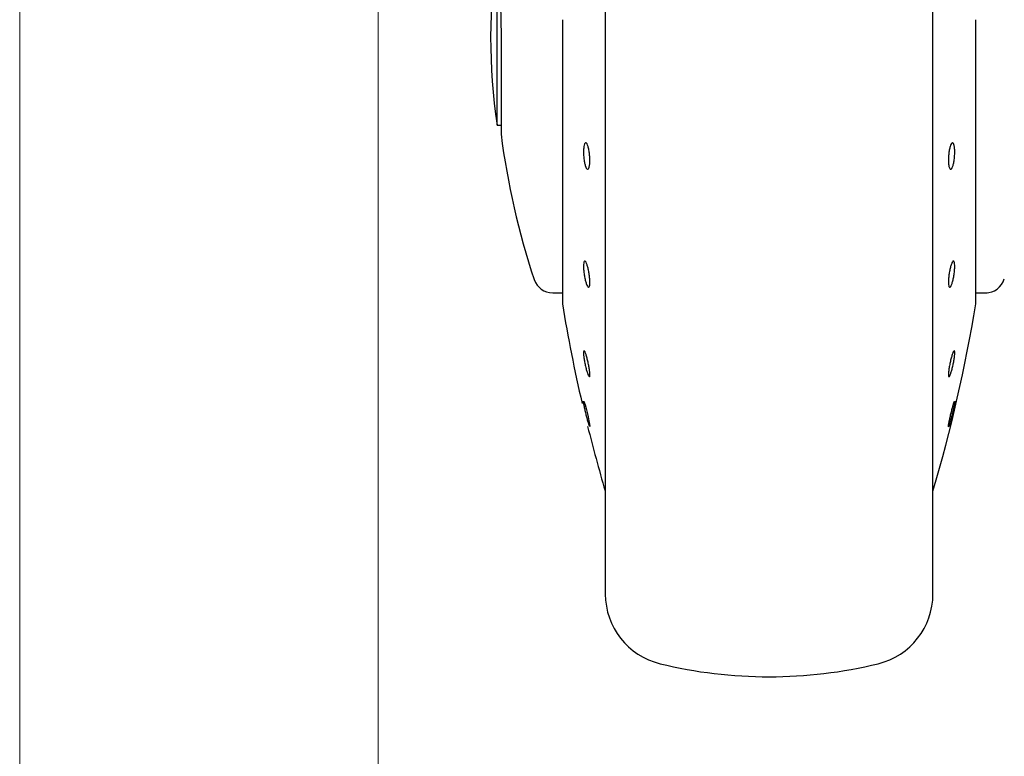
# Model space of a CAD drawing. Units: millimetres. Extents: x 0 to 210, y 0 to 297.
# Drawn here: x 135 to 139, y 220 to 223 of the extents above; entities that cross this region are included whole.
import ezdxf

# ---------------------------------------------------------------- set-up
doc = ezdxf.new("R2010")
doc.units = ezdxf.units.MM
doc.styles.add('SLDTEXTSTYLE0', font='TXT', dxfattribs={"width": 0.75})
doc.dimstyles.new('SLDDIMSTYLE2', dxfattribs={"dimtxt": 3.5, "dimasz": 3.302, "dimexe": 0, "dimexo": 0.0625, "dimgap": 0.875, "dimtad": 1, "dimlfac": 20, "dimrnd": 1e-09, "dimzin": 12, "dimdsep": 46, "dimtxsty": 'SLDTEXTSTYLE0', "dimsah": 1, "dimcen": 0.09, "dimadec": 0, "dimazin": 3, "dimtfac": 1, "dimtofl": 0, "dimtmove": 0, "dimatfit": 3, "dimfxl": 0, "dimfrac": 2, "dimtolj": 1, "dimtzin": 12, "dimarcsym": 0})

# ---------------------------------------------------------------- blocks, each defined once
blk = doc.blocks.new('_D_6')
at = {"color": 7, "linetype": 'Continuous', "lineweight": 0}
for p, q in [((134.6861, 228.2469), (134.6861, 201.1452)), ((160.6861, 228.2469), (160.6861, 201.1452)), ((160.6861, 202.1452), (134.6861, 202.1452))]:
    blk.add_line(p, q, dxfattribs=at)
at = {"color": 7, "linetype": 'Continuous', "lineweight": 18}
for points in [[(134.6861, 202.1452), (137.9881, 201.6452), (137.9881, 202.6452)], [(160.6861, 202.1452), (157.3841, 202.6452), (157.3841, 201.6452)]]:
    blk.add_solid(points, dxfattribs=at)
at = {"color": 7, "linetype": 'Continuous', "lineweight": 18, "insert": (143.807, 206.6569), "char_height": 3.5, "attachment_point": 1, "style": 'SLDTEXTSTYLE0'}
blk.add_mtext('520', dxfattribs=at)
blk = doc.blocks.new('_D_7')
at = {"color": 7, "linetype": 'Continuous', "lineweight": 0}
for p, q in [((136.4361, 227.3827), (136.4361, 209.1752)), ((158.9361, 227.3827), (158.9361, 209.1752)), ((136.4361, 210.1752), (158.9361, 210.1752))]:
    blk.add_line(p, q, dxfattribs=at)
at = {"color": 7, "linetype": 'Continuous', "lineweight": 18}
for points in [[(136.4361, 210.1752), (139.7381, 209.6752), (139.7381, 210.6752)], [(158.9361, 210.1752), (155.6341, 210.6752), (155.6341, 209.6752)]]:
    blk.add_solid(points, dxfattribs=at)
at = {"color": 7, "linetype": 'Continuous', "lineweight": 18, "insert": (143.807, 214.687), "char_height": 3.5, "attachment_point": 1, "style": 'SLDTEXTSTYLE0'}
blk.add_mtext('450', dxfattribs=at)

msp = doc.modelspace()

# ---------------------------------------------------------------- linework, layer by layer
at = {"color": 7, "linetype": 'Continuous', "lineweight": 25}
for p, q in [((137.54614, 225.58742), (137.54614, 220.57016)), ((139.14614, 223.27016), (139.14614, 225.58742)), ((137.01712, 222.84016), (137.01712, 223.64838)), ((137.33645, 223.35433), (137.33645, 221.97016)), ((139.3555, 223.35459), (139.35583, 223.35433)), ((139.35583, 221.97016), (139.35583, 223.35433)), ((139.14614, 220.57016), (139.14614, 223.27016)), ((137.01712, 222.84016), (137.02614, 222.84016)), ((137.28897, 222.02016), (137.33645, 222.02016)), ((139.35583, 222.02016), (139.41083, 222.02016)), ((139.41083, 222.02016), (139.41094, 222.02016)), ((137.47061, 221.36798), (137.47023, 221.36755))]:
    msp.add_line(p, q, dxfattribs=at)
at = {"color": 7, "linetype": 'Continuous', "lineweight": 25, "flags": 128}
for points in [[(137.02614, 222.84016), (137.03297, 222.83949), (137.03703, 222.83842)], [(137.44039, 221.49173), (137.44058, 221.49195), (137.44309, 221.48589), (137.44697, 221.47347), (137.45176, 221.45609), (137.45694, 221.43571), (137.46192, 221.41463), (137.46614, 221.39522), (137.46912, 221.37967), (137.47052, 221.36973), (137.47061, 221.36798), (137.47061, 221.36798)]]:
    msp.add_lwpolyline(points, dxfattribs=at)
at = {"color": 7, "linetype": 'Continuous', "lineweight": 25}
for centre, radius, start, end in [((139.98614, 223.27016), 3, 171.75922, 188.24078), ((140.75668, 223.27016), 3.75, 187.27634, 198.4215), ((137.28897, 222.11516), 0.095, 198.42071, 269.99996), ((139.40332, 222.11516), 0.095, 269.60274, 343.86074), ((137.36145, 221.97016), 0.025, 180, 189.29848), ((144.73823, 223.17795), 7.5, 189.29848, 193.084327), ((131.95405, 223.17795), 7.5, 343.525319, 350.70152), ((139.33083, 221.97016), 0.025, 350.70152, 0), ((144.73823, 223.17795), 7.5, 193.961907, 196.449354), ((137.89614, 220.54922), 0.35, 180, 256.29977), ((138.79614, 220.54922), 0.35, 283.70023, 0), ((138.34614, 222.39516), 2.25, 256.29977, 283.70023)]:
    msp.add_arc(centre, radius, start, end, dxfattribs=at)
for points, knots in [([(137.54614, 225.58742), (137.54614, 225.57436), (137.54614, 225.51489), (137.54614, 225.38476), (137.54614, 225.19785), (137.54614, 224.98875), (137.54614, 224.7633), (137.54614, 224.52393), (137.54614, 224.25012), (137.54614, 223.94214), (137.54614, 223.6054), (137.54614, 223.27015), (137.54614, 222.9349), (137.54614, 222.59816), (137.54614, 222.29018), (137.54614, 222.01637), (137.54614, 221.77702), (137.54614, 221.55147), (137.54614, 221.34277), (137.54614, 221.15441), (137.54614, 220.98987), (137.54614, 220.85003), (137.54614, 220.72525), (137.54614, 220.62637), (137.54614, 220.56104), (137.54614, 220.55312), (137.54614, 220.54922)], [0, 0, 0, 0, 0.01120866, 0.0510294, 0.09084633, 0.13066708, 0.17048401, 0.2094751, 0.24846245, 0.29833696, 0.34684765, 0.39389756, 0.44095081, 0.48946146, 0.53933266, 0.57832375, 0.6173111, 0.65713185, 0.69694878, 0.73676953, 0.77658646, 0.81557755, 0.8545649, 0.90443941, 0.95294926, 1, 1, 1, 1]), ([(139.14614, 220.54922), (139.14614, 220.55312), (139.14614, 220.56104), (139.14614, 220.62637), (139.14614, 220.72525), (139.14614, 220.85003), (139.14614, 220.98987), (139.14614, 221.15441), (139.14614, 221.34277), (139.14614, 221.55147), (139.14614, 221.77702), (139.14614, 222.01637), (139.14614, 222.29018), (139.14614, 222.59816), (139.14614, 222.9349), (139.14614, 223.27015), (139.14614, 223.6054), (139.14614, 223.94214), (139.14614, 224.25012), (139.14614, 224.52393), (139.14614, 224.7633), (139.14614, 224.98875), (139.14614, 225.19785), (139.14614, 225.38476), (139.14614, 225.51489), (139.14614, 225.57436), (139.14614, 225.58742)], [0, 0, 0, 0, 0.0470507, 0.0955606, 0.1454351, 0.1844225, 0.2234135, 0.2632305, 0.3030512, 0.3428681, 0.3826889, 0.4216762, 0.4606673, 0.5105385, 0.5590492, 0.6061024, 0.6531523, 0.701663, 0.7515375, 0.7905249, 0.829516, 0.8693329, 0.9091537, 0.9489706, 0.9887913, 1, 1, 1, 1]), ([(137.00001, 223.74516), (137.00049, 223.74454), (137.00148, 223.74325), (137.00406, 223.73233), (137.00663, 223.71807), (137.00877, 223.70465), (137.01016, 223.69545), (137.01169, 223.68466), (137.01298, 223.67498), (137.01449, 223.66339), (137.01662, 223.64604), (137.02082, 223.60808), (137.02623, 223.5496), (137.03159, 223.47045), (137.03544, 223.38662), (137.03641, 223.32677), (137.03688, 223.29772)], [0, 0, 0, 0, 0.0768827, 0.1590826, 0.2466116, 0.2748069, 0.3049997, 0.3371902, 0.3713783, 0.3842869, 0.4268995, 0.4973944, 0.6307848, 0.7493587, 0.8783417, 1, 1, 1, 1]), ([(137.47061, 222.66922), (137.47044, 222.66251), (137.47009, 222.64909), (137.46743, 222.634), (137.4635, 222.62492), (137.4586, 222.62307), (137.45332, 222.6286), (137.44825, 222.6409), (137.44396, 222.65858), (137.44093, 222.67964), (137.43983, 222.69671), (137.43962, 222.71291), (137.4403, 222.72812), (137.44286, 222.74331), (137.44681, 222.75236), (137.45169, 222.75422), (137.45697, 222.74869), (137.46205, 222.73639), (137.46635, 222.71871), (137.46937, 222.69767), (137.47052, 222.68055), (137.47059, 222.6714), (137.47061, 222.66922)], [0, 0, 0, 0, 0.0536977, 0.1073957, 0.1610925, 0.2147774, 0.2684508, 0.3221178, 0.3757867, 0.4294654, 0.4831577, 0.5, 0.5536982, 0.6073965, 0.6610935, 0.7147771, 0.7684489, 0.8221155, 0.8757857, 0.9294661, 0.9831588, 1, 1, 1, 1]), ([(139.25257, 222.70807), (139.2524, 222.70093), (139.25206, 222.68665), (139.2494, 222.66487), (139.24548, 222.64592), (139.24059, 222.63175), (139.23531, 222.62401), (139.23024, 222.62355), (139.22594, 222.63044), (139.2229, 222.64386), (139.2218, 222.65816), (139.22159, 222.67383), (139.22227, 222.69075), (139.22484, 222.71239), (139.22879, 222.73138), (139.23369, 222.74553), (139.23896, 222.75328), (139.24403, 222.75374), (139.24833, 222.74686), (139.25134, 222.73342), (139.25248, 222.71917), (139.25256, 222.71021), (139.25257, 222.70807)], [0, 0, 0, 0, 0.0536982, 0.1073965, 0.1610935, 0.2147771, 0.2684488, 0.3221155, 0.3757857, 0.4294661, 0.4831588, 0.5, 0.5536977, 0.6073957, 0.6610925, 0.7147774, 0.7684508, 0.8221178, 0.8757867, 0.9294654, 0.9831577, 1, 1, 1, 1]), ([(137.47061, 222.0729), (137.47044, 222.06759), (137.47009, 222.05697), (137.46743, 222.04836), (137.4635, 222.04658), (137.4586, 222.05221), (137.45332, 222.06452), (137.44825, 222.08213), (137.44396, 222.10307), (137.44093, 222.12495), (137.43983, 222.14071), (137.43962, 222.15445), (137.4403, 222.16604), (137.44286, 222.17488), (137.44681, 222.1766), (137.45169, 222.17098), (137.45697, 222.15868), (137.46205, 222.14107), (137.46635, 222.12012), (137.46937, 222.09827), (137.47052, 222.08242), (137.47059, 222.07473), (137.47061, 222.0729)], [0, 0, 0, 0, 0.0536977, 0.1073957, 0.1610925, 0.2147774, 0.2684508, 0.3221178, 0.3757867, 0.4294654, 0.4831577, 0.5, 0.5536982, 0.6073965, 0.6610935, 0.7147771, 0.7684489, 0.8221155, 0.8757857, 0.9294661, 0.9831588, 1, 1, 1, 1]), ([(139.22168, 222.0729), (139.22185, 222.07906), (139.22219, 222.09139), (139.22486, 222.11334), (139.22879, 222.13478), (139.23369, 222.15368), (139.23896, 222.16782), (139.24403, 222.17562), (139.24832, 222.17621), (139.25135, 222.16953), (139.25245, 222.15929), (139.25266, 222.14662), (139.25198, 222.1316), (139.24942, 222.10991), (139.24548, 222.0884), (139.24059, 222.06952), (139.23531, 222.05537), (139.23024, 222.04757), (139.22594, 222.04698), (139.22291, 222.0537), (139.22177, 222.06383), (139.2217, 222.07115), (139.22168, 222.0729)], [0, 0, 0, 0, 0.0536977, 0.1073957, 0.1610925, 0.2147774, 0.2684508, 0.3221178, 0.3757867, 0.4294654, 0.4831577, 0.5, 0.5536982, 0.6073965, 0.6610935, 0.7147771, 0.7684489, 0.8221155, 0.8757857, 0.9294661, 0.9831588, 1, 1, 1, 1]), ([(137.47061, 221.62098), (137.47044, 221.61771), (137.47009, 221.61117), (137.46743, 221.61009), (137.4635, 221.61582), (137.4586, 221.62826), (137.45332, 221.64585), (137.44825, 221.66666), (137.44396, 221.68832), (137.44093, 221.7084), (137.43983, 221.72094), (137.43962, 221.73055), (137.4403, 221.73715), (137.44286, 221.73856), (137.44681, 221.73274), (137.45169, 221.72033), (137.45697, 221.70272), (137.46205, 221.68192), (137.46635, 221.66025), (137.46937, 221.64022), (137.47052, 221.62754), (137.47059, 221.62224), (137.47061, 221.62098)], [0, 0, 0, 0, 0.0536977, 0.1073957, 0.1610925, 0.2147774, 0.2684508, 0.3221178, 0.3757867, 0.4294654, 0.4831577, 0.5, 0.5536982, 0.6073965, 0.6610935, 0.7147771, 0.7684489, 0.8221155, 0.8757857, 0.9294661, 0.9831588, 1, 1, 1, 1]), ([(139.25257, 221.7276), (139.2524, 221.72316), (139.25206, 221.71426), (139.2494, 221.69479), (139.24548, 221.67345), (139.24059, 221.65208), (139.23531, 221.63326), (139.23024, 221.61905), (139.22594, 221.61107), (139.2229, 221.61021), (139.2218, 221.61514), (139.22159, 221.62329), (139.22227, 221.6346), (139.22484, 221.65371), (139.22879, 221.67515), (139.23369, 221.69649), (139.23896, 221.71532), (139.24403, 221.72952), (139.24833, 221.73752), (139.25134, 221.73834), (139.25248, 221.73354), (139.25256, 221.72875), (139.25257, 221.7276)], [0, 0, 0, 0, 0.0536982, 0.1073965, 0.1610935, 0.2147771, 0.2684488, 0.3221155, 0.3757857, 0.4294661, 0.4831588, 0.5, 0.5536977, 0.6073957, 0.6610925, 0.7147774, 0.7684508, 0.8221178, 0.8757867, 0.9294654, 0.9831577, 1, 1, 1, 1]), ([(137.46974, 221.36699), (137.469, 221.36854), (137.46752, 221.37164), (137.46347, 221.3847), (137.45861, 221.40231), (137.45332, 221.42311), (137.44825, 221.44458), (137.44396, 221.46438), (137.44094, 221.48017), (137.43981, 221.48814), (137.43973, 221.49042), (137.43971, 221.49096)], [0, 0, 0, 0, 0.1203174, 0.2406323, 0.3609207, 0.481183, 0.6014311, 0.7216835, 0.8419578, 0.9622625, 1, 1, 1, 1]), ([(139.25249, 221.49203), (139.25253, 221.49172), (139.25269, 221.4904), (139.25197, 221.48402), (139.24943, 221.46984), (139.24548, 221.45104), (139.24059, 221.42983), (139.23531, 221.40857), (139.23024, 221.38968), (139.22594, 221.37527), (139.2229, 221.36696), (139.2218, 221.366), (139.22159, 221.36865), (139.22227, 221.37487), (139.22484, 221.38911), (139.22879, 221.40789), (139.23369, 221.42911), (139.23896, 221.45034), (139.24405, 221.46931), (139.24827, 221.48345), (139.25104, 221.49134), (139.25163, 221.49143), (139.25183, 221.49146)], [0, 0, 0, 0, 0.0172756, 0.0723551, 0.1274348, 0.182513, 0.2375776, 0.29263, 0.3476772, 0.402728, 0.4577892, 0.5128632, 0.5301376, 0.5852166, 0.6402959, 0.695374, 0.75044, 0.805494, 0.8605415, 0.915591, 0.9706506, 1, 1, 1, 1])]:
    msp.add_open_spline(points, degree=3, knots=knots, dxfattribs=at)
msp.add_open_spline([(137.03688, 223.29772), (137.03688, 223.26543), (137.03688, 223.20084), (137.03688, 223.10652), (137.03688, 223.01903), (137.03688, 222.94193), (137.03688, 222.87829), (137.03688, 222.83121), (137.03688, 222.80086), (137.03688, 222.79706), (137.03688, 222.79516)], degree=3, dxfattribs=at)

# ---------------------------------------------------------------- dimensions: what is measured, and where the dimension line sits
at = {"color": 7, "linetype": 'Continuous', "lineweight": 18}
for base, p1, p2, picture, middle in [((134.68614, 202.14516), (160.68615, 229.2469), (134.68614, 229.2469), '_D_6', (147.68614, 202.14516)), ((158.93614, 210.17523), (136.43614, 228.38273), (158.93614, 228.38273), '_D_7', (147.68614, 210.17523))]:
    dim = msp.add_linear_dim(base=base, p1=p1, p2=p2, dimstyle='SLDDIMSTYLE2', dxfattribs=at)
    dim.commit()
    dim.dimension.update_dxf_attribs({"geometry": picture, "text_midpoint": middle, "dimtype": 160})

doc.saveas('drawing.dxf')
